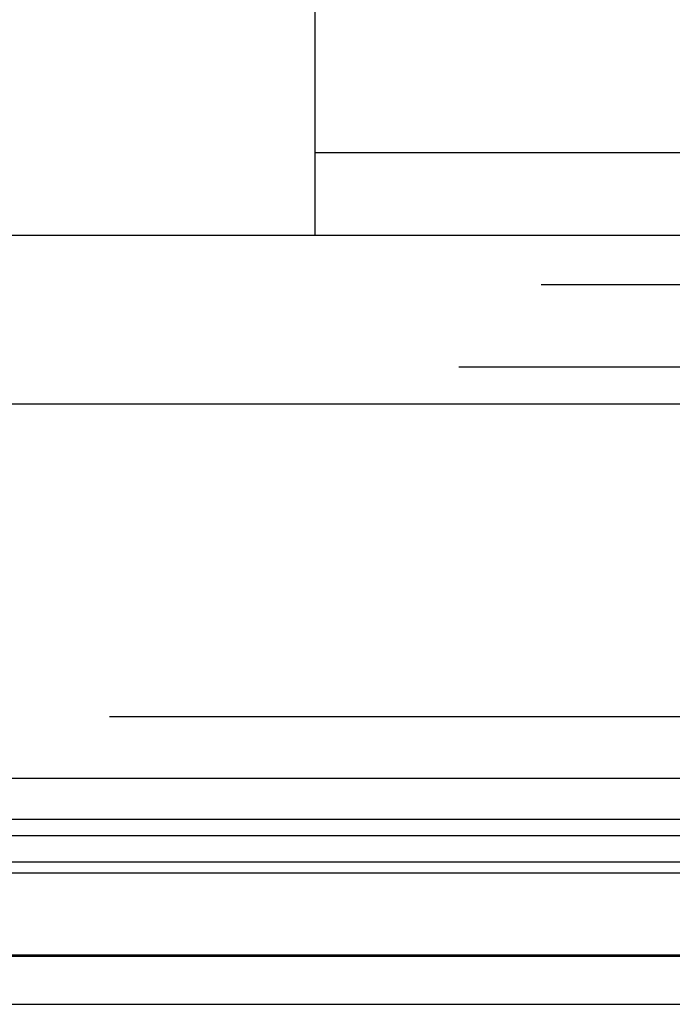
# Paper-space layout 'Layout1' of a CAD drawing. Extents: x 0 to 420, y 0 to 297.
# Drawn here: x 131 to 135, y 140 to 146 of the extents above; entities that cross this region are included whole.
import ezdxf

# ---------------------------------------------------------------- set-up
doc = ezdxf.new("R2010")
doc.units = 0
doc.header["$LTSCALE"] = 4
doc.linetypes.add('ACAD_ISO02W100', pattern=[15, 12, -3])
doc.layers.add('表示エッジ', color=7, linetype='CONTINUOUS')
doc.layers.add('隠線エッジ', color=7, linetype='ACAD_ISO02W100')

psp = doc.layouts.get("Layout1")

# ---------------------------------------------------------------- linework, layer by layer
at = {"layer": '表示エッジ', "linetype": 'CONTINUOUS'}
for p, q in [((132.6893, 150.9706), (132.6893, 145.2206)), ((132.6893, 145.2206), (132.6893, 144.7206)), ((172.4393, 145.2206), (132.6893, 145.2206)), ((74.3643, 144.7206), (178.5143, 144.7206)), ((73.3393, 143.6956), (179.5393, 143.6956)), ((128.2411, 141.4206), (181.8143, 141.4206)), ((128.178, 141.1706), (182.0643, 141.1706)), ((70.7144, 141.0707), (182.1642, 141.0707)), ((69.6893, 140.0456), (183.1893, 140.0456))]:
    psp.add_line(p, q, dxfattribs=at)
at = {"layer": '隠線エッジ', "linetype": 'ACAD_ISO02W100'}
for p, q in [((74.0643, 144.4206), (178.8143, 144.4206)), ((73.5643, 143.9206), (179.3143, 143.9206)), ((71.4393, 141.7956), (181.4393, 141.7956)), ((70.7143, 141.0706), (182.1643, 141.0706)), ((70.5561, 140.9125), (182.3225, 140.9125)), ((70.4894, 140.8457), (182.3892, 140.8457)), ((78.7393, 140.8456), (174.1393, 140.8456)), ((69.9816, 140.338), (182.897, 140.338)), ((69.9893, 140.3456), (182.8893, 140.3456))]:
    psp.add_line(p, q, dxfattribs=at)

doc.saveas('drawing.dxf')
